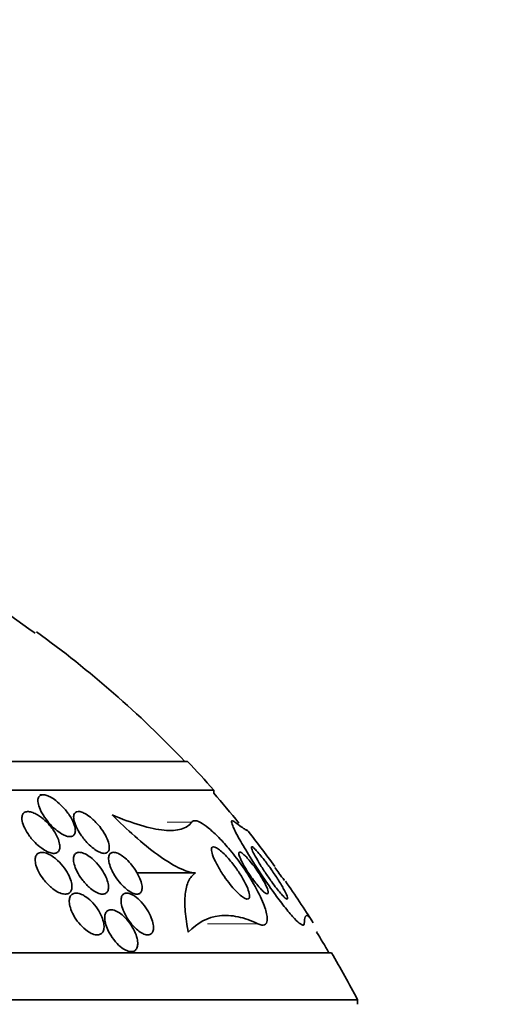
# Model space of a CAD drawing. Units: millimetres. Extents: x 0 to 1555, y 0 to 2127.
# Drawn here: x 798 to 807, y 1419 to 1438 of the extents above; entities that cross this region are included whole.
import ezdxf
from ezdxf import colors
from ezdxf.entities.mleader import LeaderData, LeaderLine
from ezdxf.math import Vec2, Vec3

# ---------------------------------------------------------------- set-up
doc = ezdxf.new("R2010")
doc.units = ezdxf.units.MM
doc.layers.add('DV1_Défaut', color=7, linetype='Continuous')
doc.layers.add('Défaut', color=7, linetype='Continuous')

# ---------------------------------------------------------------- blocks, each defined once
blk = doc.blocks.new('_DOT')
at = {"color": 0}
blk.add_line((0, 0), (-1, 0), dxfattribs=at)
at = {"color": 0, "const_width": 0.333}
blk.add_lwpolyline([(-0.1665, 0, 1), (0.1665, 0, 1)], format="xyb", close=True, dxfattribs=at)
blk = doc.blocks.new('SE')
at = {"layer": 'DV1_Défaut', "color": 7, "linetype": 'Continuous', "lineweight": 35}
for p, q in [((771.32, 1423.363), (800.82, 1423.363)), ((770.82, 1422.814), (801.32, 1422.814)), ((798.057, 1422.723), (797.993, 1422.723)), ((801.32, 1422.754), (801.32, 1422.814)), ((800.972, 1421.229), (799.851, 1421.229)), ((803.306, 1420.097), (803.286, 1420.097)), ((768.57, 1419.703), (803.57, 1419.703)), ((768.07, 1418.801), (804.07, 1418.801)), ((804.07, 1418.715), (804.07, 1418.801))]:
    blk.add_line(p, q, dxfattribs=at)
at = {"layer": 'DV1_Défaut', "color": 7, "linetype": 'Continuous', "lineweight": 18}
for p, q in [((800.899, 1422.202), (800.431, 1422.202)), ((802.163, 1420.256), (801.2, 1420.256))]:
    blk.add_line(p, q, dxfattribs=at)
at = {"layer": 'DV1_Défaut', "color": 7, "linetype": 'Continuous', "lineweight": 35}
for centre, radius, start, end in [((773.38, 1392.19), 41.616, 53.8966, 57.0426), ((786.07, 1409.415), 20.26, 43.5037, 54.1773), ((786.07, 1409.415), 20.3, 41.3028, 43.3978), ((786.07, 1409.415), 20.26, 39.0667, 41.1753), ((786.07, 1409.415), 20.3, 36.0212, 38.538), ((797.062, 1417.524), 6.632, 33.9775, 35.0596), ((796.381, 1416.347), 7.875, 36.9761, 38.3143), ((786.07, 1409.415), 20.3, 32.3345, 35.0396), ((786.07, 1409.415), 20.26, 30.5161, 31.8186), ((786.07, 1409.415), 20.3, 27.5386, 30.4503)]:
    blk.add_arc(centre, radius, start, end, dxfattribs=at)
for points, knots in [([(798.146, 1422.703), (798.119, 1422.714), (798.092, 1422.721), (798.069, 1422.723), (798.046, 1422.725), (798.025, 1422.722), (798.009, 1422.714), (797.993, 1422.707), (797.98, 1422.696), (797.972, 1422.682), (797.962, 1422.666), (797.957, 1422.646), (797.956, 1422.624), (797.954, 1422.59), (797.961, 1422.552), (797.974, 1422.511), (797.987, 1422.469), (798.007, 1422.425), (798.032, 1422.38), (798.062, 1422.326), (798.1, 1422.27), (798.144, 1422.216), (798.19, 1422.16), (798.243, 1422.104), (798.3, 1422.057), (798.336, 1422.027), (798.373, 1422), (798.411, 1421.978), (798.442, 1421.959), (798.473, 1421.945), (798.503, 1421.935), (798.532, 1421.926), (798.56, 1421.922), (798.583, 1421.924), (798.604, 1421.925), (798.622, 1421.932), (798.635, 1421.943), (798.649, 1421.953), (798.659, 1421.969), (798.665, 1421.986), (798.672, 1422.007), (798.674, 1422.031), (798.672, 1422.057), (798.669, 1422.096), (798.657, 1422.141), (798.638, 1422.186), (798.619, 1422.233), (798.592, 1422.282), (798.561, 1422.33), (798.524, 1422.386), (798.479, 1422.443), (798.429, 1422.496), (798.389, 1422.538), (798.345, 1422.578), (798.3, 1422.613), (798.265, 1422.639), (798.229, 1422.663), (798.193, 1422.682), (798.177, 1422.69), (798.161, 1422.697), (798.146, 1422.703)], [0, 0, 0, 0, 0.036558, 0.036558, 0.036558, 0.073195, 0.073195, 0.073195, 0.109078, 0.109078, 0.109078, 0.148735, 0.148735, 0.148735, 0.208468, 0.208468, 0.208468, 0.269114, 0.269114, 0.269114, 0.342996, 0.342996, 0.342996, 0.421144, 0.421144, 0.421144, 0.469925, 0.469925, 0.469925, 0.510627, 0.510627, 0.510627, 0.551623, 0.551623, 0.551623, 0.58832, 0.58832, 0.58832, 0.625569, 0.625569, 0.625569, 0.668056, 0.668056, 0.668056, 0.731911, 0.731911, 0.731911, 0.796586, 0.796586, 0.796586, 0.87282, 0.87282, 0.87282, 0.933256, 0.933256, 0.933256, 0.979378, 0.979378, 0.979378, 1, 1, 1, 1]), ([(797.905, 1422.364), (797.874, 1422.379), (797.844, 1422.391), (797.816, 1422.397), (797.787, 1422.404), (797.761, 1422.405), (797.738, 1422.401), (797.717, 1422.398), (797.7, 1422.389), (797.686, 1422.377), (797.673, 1422.364), (797.663, 1422.347), (797.657, 1422.328), (797.651, 1422.306), (797.65, 1422.28), (797.652, 1422.253), (797.656, 1422.212), (797.67, 1422.166), (797.69, 1422.119), (797.71, 1422.072), (797.737, 1422.022), (797.769, 1421.974), (797.806, 1421.918), (797.852, 1421.862), (797.902, 1421.811), (797.941, 1421.771), (797.985, 1421.732), (798.029, 1421.7), (798.065, 1421.674), (798.102, 1421.652), (798.138, 1421.635), (798.169, 1421.621), (798.199, 1421.611), (798.227, 1421.606), (798.254, 1421.602), (798.28, 1421.603), (798.301, 1421.609), (798.321, 1421.615), (798.337, 1421.626), (798.348, 1421.64), (798.361, 1421.655), (798.369, 1421.675), (798.373, 1421.696), (798.378, 1421.721), (798.377, 1421.75), (798.372, 1421.78), (798.366, 1421.816), (798.354, 1421.856), (798.336, 1421.895), (798.316, 1421.944), (798.287, 1421.994), (798.254, 1422.043), (798.216, 1422.098), (798.17, 1422.154), (798.12, 1422.204), (798.079, 1422.244), (798.035, 1422.281), (797.99, 1422.313), (797.962, 1422.332), (797.933, 1422.35), (797.905, 1422.364)], [0, 0, 0, 0, 0.03942, 0.03942, 0.03942, 0.079093, 0.079093, 0.079093, 0.116154, 0.116154, 0.116154, 0.153734, 0.153734, 0.153734, 0.196619, 0.196619, 0.196619, 0.260783, 0.260783, 0.260783, 0.325706, 0.325706, 0.325706, 0.401116, 0.401116, 0.401116, 0.460622, 0.460622, 0.460622, 0.50799, 0.50799, 0.50799, 0.548075, 0.548075, 0.548075, 0.588365, 0.588365, 0.588365, 0.625595, 0.625595, 0.625595, 0.664423, 0.664423, 0.664423, 0.709158, 0.709158, 0.709158, 0.763305, 0.763305, 0.763305, 0.828954, 0.828954, 0.828954, 0.903973, 0.903973, 0.903973, 0.963438, 0.963438, 0.963438, 1, 1, 1, 1]), ([(798.878, 1422.353), (798.85, 1422.37), (798.822, 1422.383), (798.796, 1422.392), (798.769, 1422.401), (798.745, 1422.405), (798.724, 1422.403), (798.704, 1422.402), (798.688, 1422.396), (798.675, 1422.386), (798.662, 1422.376), (798.653, 1422.361), (798.647, 1422.344), (798.639, 1422.319), (798.638, 1422.288), (798.644, 1422.255), (798.65, 1422.212), (798.666, 1422.164), (798.688, 1422.115), (798.711, 1422.065), (798.741, 1422.012), (798.776, 1421.96), (798.815, 1421.903), (798.861, 1421.846), (798.912, 1421.794), (798.947, 1421.758), (798.985, 1421.723), (799.024, 1421.694), (799.055, 1421.67), (799.088, 1421.649), (799.119, 1421.634), (799.151, 1421.618), (799.181, 1421.608), (799.208, 1421.605), (799.231, 1421.602), (799.251, 1421.604), (799.268, 1421.611), (799.284, 1421.618), (799.297, 1421.629), (799.305, 1421.644), (799.315, 1421.66), (799.32, 1421.68), (799.322, 1421.704), (799.323, 1421.737), (799.317, 1421.777), (799.304, 1421.818), (799.291, 1421.861), (799.271, 1421.906), (799.247, 1421.952), (799.217, 1422.006), (799.18, 1422.062), (799.138, 1422.115), (799.094, 1422.171), (799.043, 1422.225), (798.989, 1422.272), (798.953, 1422.303), (798.915, 1422.331), (798.878, 1422.353)], [0, 0, 0, 0, 0.038438, 0.038438, 0.038438, 0.077072, 0.077072, 0.077072, 0.113755, 0.113755, 0.113755, 0.151973, 0.151973, 0.151973, 0.206491, 0.206491, 0.206491, 0.275029, 0.275029, 0.275029, 0.344284, 0.344284, 0.344284, 0.420886, 0.420886, 0.420886, 0.473926, 0.473926, 0.473926, 0.517395, 0.517395, 0.517395, 0.56125, 0.56125, 0.56125, 0.599557, 0.599557, 0.599557, 0.637019, 0.637019, 0.637019, 0.678582, 0.678582, 0.678582, 0.739351, 0.739351, 0.739351, 0.800839, 0.800839, 0.800839, 0.873996, 0.873996, 0.873996, 0.950088, 0.950088, 0.950088, 1, 1, 1, 1]), ([(800.972, 1421.229), (800.885, 1421.232), (800.773, 1421.267), (800.523, 1421.389), (800.384, 1421.477), (800.099, 1421.684), (799.952, 1421.805), (799.663, 1422.061), (799.518, 1422.199), (799.376, 1422.341)], [0, 0, 0, 0, 0.25, 0.25, 0.5, 0.5, 0.75, 0.75, 1, 1, 1, 1]), ([(799.376, 1422.341), (799.572, 1422.258), (799.753, 1422.191), (800.086, 1422.091), (800.239, 1422.058), (800.5, 1422.033), (800.61, 1422.041), (800.788, 1422.094), (800.855, 1422.14), (800.899, 1422.202)], [0, 0, 0, 0, 0.25, 0.25, 0.5, 0.5, 0.75, 0.75, 1, 1, 1, 1]), ([(800.899, 1422.202), (800.909, 1422.217), (800.924, 1422.226), (800.944, 1422.228), (800.974, 1422.232), (801.016, 1422.221), (801.065, 1422.195), (801.109, 1422.171), (801.16, 1422.136), (801.214, 1422.093), (801.271, 1422.047), (801.331, 1421.992), (801.392, 1421.931), (801.462, 1421.861), (801.534, 1421.782), (801.602, 1421.701), (801.685, 1421.603), (801.766, 1421.498), (801.841, 1421.393), (801.93, 1421.269), (802.013, 1421.141), (802.083, 1421.019), (802.161, 1420.885), (802.226, 1420.753), (802.271, 1420.637), (802.307, 1420.546), (802.331, 1420.463), (802.339, 1420.396), (802.346, 1420.341), (802.342, 1420.296), (802.326, 1420.267), (802.309, 1420.238), (802.28, 1420.225), (802.239, 1420.231), (802.217, 1420.234), (802.191, 1420.242), (802.163, 1420.256)], [0, 0, 0, 0, 0.050307, 0.050307, 0.050307, 0.125819, 0.125819, 0.125819, 0.193169, 0.193169, 0.193169, 0.263464, 0.263464, 0.263464, 0.344542, 0.344542, 0.344542, 0.442187, 0.442187, 0.442187, 0.558528, 0.558528, 0.558528, 0.687218, 0.687218, 0.687218, 0.787929, 0.787929, 0.787929, 0.871153, 0.871153, 0.871153, 0.955128, 0.955128, 0.955128, 1, 1, 1, 1]), ([(801.725, 1422.202), (801.714, 1422.211), (801.705, 1422.217), (801.696, 1422.221), (801.677, 1422.232), (801.666, 1422.231), (801.662, 1422.221), (801.656, 1422.207), (801.664, 1422.175), (801.682, 1422.13), (801.705, 1422.072), (801.745, 1421.993), (801.796, 1421.901), (801.847, 1421.808), (801.911, 1421.7), (801.982, 1421.584), (802.064, 1421.451), (802.159, 1421.303), (802.26, 1421.154), (802.335, 1421.041), (802.417, 1420.924), (802.498, 1420.813), (802.563, 1420.724), (802.629, 1420.636), (802.691, 1420.558), (802.754, 1420.479), (802.815, 1420.408), (802.866, 1420.354), (802.91, 1420.308), (802.948, 1420.273), (802.976, 1420.253), (803.003, 1420.234), (803.023, 1420.226), (803.034, 1420.23), (803.043, 1420.233), (803.048, 1420.242), (803.049, 1420.256)], [0, 0, 0, 0, 0.027041, 0.027041, 0.027041, 0.090742, 0.090742, 0.090742, 0.180286, 0.180286, 0.180286, 0.295862, 0.295862, 0.295862, 0.413157, 0.413157, 0.413157, 0.548665, 0.548665, 0.548665, 0.650755, 0.650755, 0.650755, 0.732552, 0.732552, 0.732552, 0.815255, 0.815255, 0.815255, 0.885272, 0.885272, 0.885272, 0.950442, 0.950442, 0.950442, 1, 1, 1, 1]), ([(801.958, 1422.051), (801.959, 1422.051), (801.959, 1422.05), (801.972, 1422.033), (801.96, 1422.035), (801.884, 1422.084), (801.818, 1422.131), (801.725, 1422.202)], [0, 0, 0, 0, 0.021612, 0.021612, 0.510806, 0.510806, 1, 1, 1, 1]), ([(801.602, 1421.502), (801.657, 1421.44), (801.711, 1421.37), (801.759, 1421.301), (801.802, 1421.241), (801.841, 1421.179), (801.875, 1421.119), (801.914, 1421.052), (801.946, 1420.987), (801.969, 1420.93), (801.986, 1420.885), (801.998, 1420.843), (802.003, 1420.81), (802.006, 1420.783), (802.004, 1420.761), (801.996, 1420.747), (801.988, 1420.733), (801.973, 1420.727), (801.952, 1420.73), (801.934, 1420.733), (801.912, 1420.743), (801.886, 1420.759), (801.862, 1420.775), (801.835, 1420.796), (801.807, 1420.822), (801.777, 1420.849), (801.745, 1420.881), (801.714, 1420.915), (801.678, 1420.955), (801.641, 1420.999), (801.606, 1421.044), (801.565, 1421.097), (801.525, 1421.153), (801.489, 1421.208), (801.446, 1421.273), (801.408, 1421.337), (801.376, 1421.398), (801.341, 1421.463), (801.313, 1421.525), (801.295, 1421.578), (801.282, 1421.616), (801.275, 1421.65), (801.275, 1421.676), (801.275, 1421.698), (801.28, 1421.714), (801.291, 1421.722), (801.302, 1421.731), (801.319, 1421.731), (801.341, 1421.724), (801.36, 1421.717), (801.384, 1421.704), (801.41, 1421.685), (801.436, 1421.667), (801.464, 1421.643), (801.493, 1421.616), (801.525, 1421.586), (801.558, 1421.552), (801.591, 1421.515), (801.595, 1421.511), (801.599, 1421.506), (801.602, 1421.502)], [0, 0, 0, 0, 0.073154, 0.073154, 0.073154, 0.137286, 0.137286, 0.137286, 0.210216, 0.210216, 0.210216, 0.267489, 0.267489, 0.267489, 0.314588, 0.314588, 0.314588, 0.362124, 0.362124, 0.362124, 0.403291, 0.403291, 0.403291, 0.442329, 0.442329, 0.442329, 0.484214, 0.484214, 0.484214, 0.53264, 0.53264, 0.53264, 0.590352, 0.590352, 0.590352, 0.657937, 0.657937, 0.657937, 0.731132, 0.731132, 0.731132, 0.784732, 0.784732, 0.784732, 0.829049, 0.829049, 0.829049, 0.873728, 0.873728, 0.873728, 0.913117, 0.913117, 0.913117, 0.951887, 0.951887, 0.951887, 0.994904, 0.994904, 0.994904, 1, 1, 1, 1]), ([(802.074, 1421.622), (802.057, 1421.657), (802.045, 1421.686), (802.04, 1421.705), (802.037, 1421.72), (802.038, 1421.728), (802.046, 1421.729), (802.052, 1421.73), (802.062, 1421.724), (802.077, 1421.713), (802.091, 1421.701), (802.111, 1421.683), (802.133, 1421.659), (802.153, 1421.638), (802.177, 1421.611), (802.201, 1421.582), (802.227, 1421.55), (802.255, 1421.516), (802.283, 1421.48), (802.324, 1421.428), (802.365, 1421.372), (802.404, 1421.317), (802.453, 1421.248), (802.499, 1421.179), (802.541, 1421.115), (802.583, 1421.05), (802.62, 1420.988), (802.65, 1420.933), (802.683, 1420.875), (802.708, 1420.823), (802.721, 1420.787), (802.73, 1420.763), (802.734, 1420.745), (802.731, 1420.736), (802.728, 1420.728), (802.722, 1420.727), (802.71, 1420.733), (802.698, 1420.739), (802.681, 1420.752), (802.66, 1420.773), (802.641, 1420.791), (802.619, 1420.816), (802.595, 1420.843), (802.571, 1420.871), (802.545, 1420.903), (802.519, 1420.937), (802.49, 1420.975), (802.459, 1421.016), (802.429, 1421.057), (802.385, 1421.118), (802.342, 1421.181), (802.302, 1421.241), (802.261, 1421.302), (802.223, 1421.362), (802.189, 1421.417), (802.15, 1421.482), (802.115, 1421.541), (802.09, 1421.591), (802.084, 1421.602), (802.079, 1421.612), (802.074, 1421.622)], [0, 0, 0, 0, 0.058238, 0.058238, 0.058238, 0.103512, 0.103512, 0.103512, 0.141865, 0.141865, 0.141865, 0.18039, 0.18039, 0.18039, 0.216403, 0.216403, 0.216403, 0.254905, 0.254905, 0.254905, 0.311479, 0.311479, 0.311479, 0.382575, 0.382575, 0.382575, 0.454358, 0.454358, 0.454358, 0.531836, 0.531836, 0.531836, 0.581819, 0.581819, 0.581819, 0.623392, 0.623392, 0.623392, 0.665279, 0.665279, 0.665279, 0.702574, 0.702574, 0.702574, 0.740041, 0.740041, 0.740041, 0.782376, 0.782376, 0.782376, 0.845217, 0.845217, 0.845217, 0.908825, 0.908825, 0.908825, 0.983918, 0.983918, 0.983918, 1, 1, 1, 1]), ([(798.073, 1421.095), (798.114, 1421.043), (798.162, 1420.992), (798.214, 1420.949), (798.25, 1420.918), (798.289, 1420.891), (798.328, 1420.87), (798.36, 1420.852), (798.393, 1420.838), (798.424, 1420.831), (798.455, 1420.823), (798.485, 1420.821), (798.51, 1420.826), (798.532, 1420.83), (798.552, 1420.84), (798.567, 1420.854), (798.582, 1420.868), (798.593, 1420.887), (798.599, 1420.908), (798.607, 1420.932), (798.609, 1420.96), (798.607, 1420.99), (798.605, 1421.024), (798.596, 1421.062), (798.583, 1421.101), (798.567, 1421.147), (798.545, 1421.195), (798.517, 1421.242), (798.486, 1421.295), (798.447, 1421.348), (798.403, 1421.397), (798.359, 1421.447), (798.308, 1421.494), (798.255, 1421.532), (798.22, 1421.558), (798.182, 1421.58), (798.146, 1421.595), (798.11, 1421.611), (798.074, 1421.621), (798.042, 1421.623), (798.015, 1421.624), (797.991, 1421.62), (797.971, 1421.61), (797.952, 1421.601), (797.937, 1421.588), (797.927, 1421.57), (797.916, 1421.552), (797.909, 1421.529), (797.906, 1421.505), (797.903, 1421.476), (797.906, 1421.444), (797.913, 1421.41), (797.921, 1421.37), (797.936, 1421.327), (797.956, 1421.284), (797.979, 1421.233), (798.01, 1421.181), (798.045, 1421.132), (798.054, 1421.12), (798.063, 1421.107), (798.073, 1421.095)], [0, 0, 0, 0, 0.073187, 0.073187, 0.073187, 0.12507, 0.12507, 0.12507, 0.16897, 0.16897, 0.16897, 0.213159, 0.213159, 0.213159, 0.253007, 0.253007, 0.253007, 0.292891, 0.292891, 0.292891, 0.337159, 0.337159, 0.337159, 0.389133, 0.389133, 0.389133, 0.450884, 0.450884, 0.450884, 0.521349, 0.521349, 0.521349, 0.59375, 0.59375, 0.59375, 0.642122, 0.642122, 0.642122, 0.691002, 0.691002, 0.691002, 0.732798, 0.732798, 0.732798, 0.771481, 0.771481, 0.771481, 0.812586, 0.812586, 0.812586, 0.860093, 0.860093, 0.860093, 0.916909, 0.916909, 0.916909, 0.98371, 0.98371, 0.98371, 1, 1, 1, 1]), ([(798.658, 1421.579), (798.644, 1421.558), (798.637, 1421.53), (798.636, 1421.499), (798.635, 1421.468), (798.641, 1421.432), (798.65, 1421.396), (798.662, 1421.353), (798.68, 1421.306), (798.703, 1421.26), (798.73, 1421.208), (798.763, 1421.153), (798.802, 1421.102), (798.842, 1421.049), (798.888, 1420.998), (798.938, 1420.954), (798.972, 1420.923), (799.008, 1420.896), (799.043, 1420.875), (799.079, 1420.853), (799.116, 1420.837), (799.148, 1420.829), (799.177, 1420.822), (799.203, 1420.821), (799.225, 1420.827), (799.245, 1420.831), (799.262, 1420.841), (799.274, 1420.855), (799.288, 1420.87), (799.297, 1420.889), (799.302, 1420.911), (799.307, 1420.936), (799.308, 1420.965), (799.304, 1420.996), (799.299, 1421.033), (799.289, 1421.074), (799.273, 1421.115), (799.255, 1421.163), (799.229, 1421.214), (799.198, 1421.263), (799.165, 1421.317), (799.124, 1421.371), (799.078, 1421.421), (799.043, 1421.46), (799.003, 1421.497), (798.963, 1421.528), (798.929, 1421.553), (798.895, 1421.576), (798.861, 1421.592), (798.828, 1421.608), (798.795, 1421.619), (798.765, 1421.622), (798.74, 1421.625), (798.717, 1421.622), (798.699, 1421.614), (798.682, 1421.607), (798.668, 1421.595), (798.658, 1421.579)], [0, 0, 0, 0, 0.052624, 0.052624, 0.052624, 0.104764, 0.104764, 0.104764, 0.165855, 0.165855, 0.165855, 0.235959, 0.235959, 0.235959, 0.308286, 0.308286, 0.308286, 0.357955, 0.357955, 0.357955, 0.408136, 0.408136, 0.408136, 0.451059, 0.451059, 0.451059, 0.490408, 0.490408, 0.490408, 0.53153, 0.53153, 0.53153, 0.578322, 0.578322, 0.578322, 0.633716, 0.633716, 0.633716, 0.698884, 0.698884, 0.698884, 0.770875, 0.770875, 0.770875, 0.827754, 0.827754, 0.827754, 0.874379, 0.874379, 0.874379, 0.921441, 0.921441, 0.921441, 0.96219, 0.96219, 0.96219, 1, 1, 1, 1]), ([(799.405, 1421.217), (799.436, 1421.162), (799.474, 1421.106), (799.517, 1421.053), (799.551, 1421.013), (799.587, 1420.974), (799.625, 1420.941), (799.656, 1420.913), (799.689, 1420.888), (799.721, 1420.869), (799.753, 1420.849), (799.785, 1420.835), (799.813, 1420.828), (799.838, 1420.822), (799.861, 1420.822), (799.88, 1420.827), (799.898, 1420.831), (799.913, 1420.841), (799.924, 1420.855), (799.935, 1420.869), (799.943, 1420.889), (799.947, 1420.911), (799.951, 1420.937), (799.95, 1420.967), (799.944, 1421), (799.938, 1421.038), (799.925, 1421.081), (799.907, 1421.124), (799.886, 1421.174), (799.858, 1421.227), (799.825, 1421.279), (799.79, 1421.334), (799.747, 1421.389), (799.701, 1421.438), (799.668, 1421.474), (799.632, 1421.507), (799.596, 1421.536), (799.566, 1421.559), (799.534, 1421.58), (799.504, 1421.595), (799.475, 1421.61), (799.446, 1421.619), (799.421, 1421.622), (799.398, 1421.625), (799.378, 1421.622), (799.362, 1421.615), (799.346, 1421.608), (799.334, 1421.596), (799.325, 1421.58), (799.315, 1421.563), (799.31, 1421.541), (799.309, 1421.516), (799.308, 1421.487), (799.312, 1421.453), (799.321, 1421.418), (799.331, 1421.376), (799.348, 1421.33), (799.37, 1421.283), (799.38, 1421.261), (799.392, 1421.239), (799.405, 1421.217)], [0, 0, 0, 0, 0.072993, 0.072993, 0.072993, 0.128973, 0.128973, 0.128973, 0.175357, 0.175357, 0.175357, 0.222139, 0.222139, 0.222139, 0.26307, 0.26307, 0.26307, 0.30243, 0.30243, 0.30243, 0.345014, 0.345014, 0.345014, 0.394409, 0.394409, 0.394409, 0.453175, 0.453175, 0.453175, 0.521463, 0.521463, 0.521463, 0.594355, 0.594355, 0.594355, 0.646607, 0.646607, 0.646607, 0.690349, 0.690349, 0.690349, 0.734404, 0.734404, 0.734404, 0.773805, 0.773805, 0.773805, 0.81317, 0.81317, 0.81317, 0.857112, 0.857112, 0.857112, 0.909087, 0.909087, 0.909087, 0.971146, 0.971146, 0.971146, 1, 1, 1, 1]), ([(802.017, 1421.45), (802.053, 1421.408), (802.088, 1421.361), (802.122, 1421.315), (802.155, 1421.268), (802.186, 1421.222), (802.215, 1421.176), (802.248, 1421.124), (802.277, 1421.072), (802.301, 1421.025), (802.326, 1420.977), (802.345, 1420.932), (802.354, 1420.898), (802.361, 1420.875), (802.363, 1420.856), (802.361, 1420.844), (802.358, 1420.834), (802.352, 1420.829), (802.341, 1420.829), (802.331, 1420.83), (802.316, 1420.837), (802.299, 1420.849), (802.283, 1420.861), (802.264, 1420.877), (802.244, 1420.897), (802.223, 1420.917), (802.201, 1420.941), (802.179, 1420.966), (802.154, 1420.995), (802.128, 1421.027), (802.103, 1421.06), (802.073, 1421.099), (802.044, 1421.139), (802.016, 1421.18), (801.983, 1421.228), (801.952, 1421.276), (801.924, 1421.322), (801.893, 1421.375), (801.865, 1421.426), (801.844, 1421.47), (801.822, 1421.515), (801.807, 1421.555), (801.801, 1421.584), (801.798, 1421.602), (801.798, 1421.616), (801.803, 1421.623), (801.808, 1421.63), (801.819, 1421.631), (801.834, 1421.624), (801.848, 1421.618), (801.865, 1421.607), (801.884, 1421.59), (801.902, 1421.575), (801.922, 1421.556), (801.943, 1421.534), (801.967, 1421.509), (801.992, 1421.48), (802.017, 1421.45)], [0, 0, 0, 0, 0.060892, 0.060892, 0.060892, 0.121279, 0.121279, 0.121279, 0.19228, 0.19228, 0.19228, 0.267095, 0.267095, 0.267095, 0.317494, 0.317494, 0.317494, 0.359956, 0.359956, 0.359956, 0.4027, 0.4027, 0.4027, 0.441247, 0.441247, 0.441247, 0.480173, 0.480173, 0.480173, 0.52393, 0.52393, 0.52393, 0.576005, 0.576005, 0.576005, 0.638681, 0.638681, 0.638681, 0.710876, 0.710876, 0.710876, 0.785023, 0.785023, 0.785023, 0.832062, 0.832062, 0.832062, 0.879625, 0.879625, 0.879625, 0.920093, 0.920093, 0.920093, 0.95755, 0.95755, 0.95755, 1, 1, 1, 1]), ([(800.833, 1420.097), (800.804, 1420.238), (800.784, 1420.369), (800.764, 1420.611), (800.764, 1420.723), (800.785, 1420.92), (800.806, 1421.004), (800.871, 1421.141), (800.916, 1421.195), (800.972, 1421.229)], [0, 0, 0, 0, 0.25, 0.25, 0.5, 0.5, 0.75, 0.75, 1, 1, 1, 1]), ([(798.838, 1420.794), (798.807, 1420.812), (798.775, 1420.826), (798.745, 1420.834), (798.715, 1420.842), (798.687, 1420.845), (798.662, 1420.841), (798.639, 1420.838), (798.619, 1420.829), (798.603, 1420.815), (798.587, 1420.801), (798.575, 1420.782), (798.568, 1420.761), (798.559, 1420.737), (798.556, 1420.708), (798.557, 1420.678), (798.558, 1420.643), (798.565, 1420.605), (798.577, 1420.565), (798.59, 1420.519), (798.611, 1420.471), (798.636, 1420.424), (798.664, 1420.372), (798.699, 1420.319), (798.739, 1420.271), (798.778, 1420.223), (798.824, 1420.177), (798.871, 1420.14), (798.905, 1420.113), (798.94, 1420.09), (798.975, 1420.073), (799.01, 1420.057), (799.045, 1420.046), (799.075, 1420.044), (799.103, 1420.041), (799.128, 1420.045), (799.149, 1420.055), (799.168, 1420.064), (799.184, 1420.078), (799.196, 1420.096), (799.208, 1420.115), (799.216, 1420.139), (799.22, 1420.165), (799.224, 1420.195), (799.222, 1420.229), (799.216, 1420.264), (799.209, 1420.305), (799.196, 1420.349), (799.177, 1420.392), (799.156, 1420.442), (799.128, 1420.493), (799.096, 1420.542), (799.061, 1420.593), (799.019, 1420.644), (798.974, 1420.688), (798.939, 1420.722), (798.9, 1420.754), (798.862, 1420.779), (798.854, 1420.784), (798.846, 1420.789), (798.838, 1420.794)], [0, 0, 0, 0, 0.043824, 0.043824, 0.043824, 0.08788, 0.08788, 0.08788, 0.129318, 0.129318, 0.129318, 0.17082, 0.17082, 0.17082, 0.216491, 0.216491, 0.216491, 0.269338, 0.269338, 0.269338, 0.330806, 0.330806, 0.330806, 0.399106, 0.399106, 0.399106, 0.467798, 0.467798, 0.467798, 0.516908, 0.516908, 0.516908, 0.566415, 0.566415, 0.566415, 0.609997, 0.609997, 0.609997, 0.651186, 0.651186, 0.651186, 0.694543, 0.694543, 0.694543, 0.743459, 0.743459, 0.743459, 0.800249, 0.800249, 0.800249, 0.865176, 0.865176, 0.865176, 0.934571, 0.934571, 0.934571, 0.989018, 0.989018, 0.989018, 1, 1, 1, 1]), ([(799.81, 1420.782), (799.781, 1420.802), (799.752, 1420.818), (799.724, 1420.828), (799.697, 1420.839), (799.671, 1420.844), (799.648, 1420.843), (799.627, 1420.842), (799.608, 1420.836), (799.593, 1420.825), (799.577, 1420.814), (799.566, 1420.798), (799.558, 1420.778), (799.55, 1420.756), (799.546, 1420.729), (799.546, 1420.7), (799.547, 1420.666), (799.553, 1420.628), (799.565, 1420.588), (799.577, 1420.542), (799.597, 1420.493), (799.621, 1420.444), (799.648, 1420.391), (799.682, 1420.337), (799.719, 1420.287), (799.756, 1420.238), (799.799, 1420.191), (799.843, 1420.152), (799.874, 1420.124), (799.906, 1420.1), (799.937, 1420.082), (799.969, 1420.064), (800, 1420.051), (800.028, 1420.046), (800.053, 1420.041), (800.076, 1420.042), (800.095, 1420.049), (800.114, 1420.055), (800.129, 1420.067), (800.141, 1420.082), (800.153, 1420.099), (800.161, 1420.121), (800.165, 1420.146), (800.169, 1420.174), (800.168, 1420.207), (800.162, 1420.242), (800.156, 1420.282), (800.143, 1420.326), (800.125, 1420.371), (800.105, 1420.421), (800.078, 1420.474), (800.046, 1420.524), (800.013, 1420.577), (799.974, 1420.629), (799.931, 1420.675), (799.893, 1420.716), (799.851, 1420.753), (799.81, 1420.782)], [0, 0, 0, 0, 0.042715, 0.042715, 0.042715, 0.085604, 0.085604, 0.085604, 0.126618, 0.126618, 0.126618, 0.168762, 0.168762, 0.168762, 0.215875, 0.215875, 0.215875, 0.270685, 0.270685, 0.270685, 0.33406, 0.33406, 0.33406, 0.403171, 0.403171, 0.403171, 0.470651, 0.470651, 0.470651, 0.517667, 0.517667, 0.517667, 0.565007, 0.565007, 0.565007, 0.607495, 0.607495, 0.607495, 0.648822, 0.648822, 0.648822, 0.693222, 0.693222, 0.693222, 0.743845, 0.743845, 0.743845, 0.80265, 0.80265, 0.80265, 0.869137, 0.869137, 0.869137, 0.938491, 0.938491, 0.938491, 1, 1, 1, 1]), ([(799.324, 1420.079), (799.355, 1420.022), (799.395, 1419.964), (799.44, 1419.913), (799.478, 1419.869), (799.522, 1419.827), (799.565, 1419.795), (799.597, 1419.773), (799.629, 1419.754), (799.659, 1419.742), (799.69, 1419.729), (799.72, 1419.723), (799.746, 1419.723), (799.77, 1419.724), (799.791, 1419.73), (799.809, 1419.741), (799.826, 1419.753), (799.839, 1419.769), (799.849, 1419.79), (799.859, 1419.812), (799.864, 1419.838), (799.866, 1419.868), (799.867, 1419.901), (799.862, 1419.938), (799.853, 1419.977), (799.843, 1420.021), (799.826, 1420.068), (799.804, 1420.115), (799.779, 1420.166), (799.748, 1420.219), (799.712, 1420.268), (799.676, 1420.317), (799.635, 1420.364), (799.591, 1420.404), (799.558, 1420.434), (799.523, 1420.46), (799.489, 1420.48), (799.455, 1420.499), (799.421, 1420.514), (799.39, 1420.52), (799.362, 1420.525), (799.337, 1420.524), (799.316, 1420.518), (799.296, 1420.511), (799.279, 1420.5), (799.266, 1420.484), (799.252, 1420.467), (799.243, 1420.445), (799.238, 1420.421), (799.233, 1420.393), (799.232, 1420.361), (799.236, 1420.327), (799.241, 1420.287), (799.252, 1420.245), (799.268, 1420.201), (799.282, 1420.161), (799.301, 1420.12), (799.324, 1420.079)], [0, 0, 0, 0, 0.07532, 0.07532, 0.07532, 0.14077, 0.14077, 0.14077, 0.186944, 0.186944, 0.186944, 0.233365, 0.233365, 0.233365, 0.276006, 0.276006, 0.276006, 0.318512, 0.318512, 0.318512, 0.364673, 0.364673, 0.364673, 0.417255, 0.417255, 0.417255, 0.477632, 0.477632, 0.477632, 0.544416, 0.544416, 0.544416, 0.612087, 0.612087, 0.612087, 0.661839, 0.661839, 0.661839, 0.711991, 0.711991, 0.711991, 0.756123, 0.756123, 0.756123, 0.79776, 0.79776, 0.79776, 0.841515, 0.841515, 0.841515, 0.89077, 0.89077, 0.89077, 0.947676, 0.947676, 0.947676, 1, 1, 1, 1]), ([(802.163, 1420.256), (802.033, 1420.32), (801.907, 1420.364), (801.662, 1420.415), (801.542, 1420.421), (801.204, 1420.381), (801.006, 1420.277), (800.833, 1420.097)], [0, 0, 0, 0, 0.25, 0.25, 0.5, 0.5, 1, 1, 1, 1]), ([(803.049, 1420.256), (803.052, 1420.318), (803.059, 1420.362), (803.082, 1420.413), (803.098, 1420.42), (803.138, 1420.397), (803.16, 1420.371), (803.187, 1420.33)], [0, 0, 0, 0, 0.346513, 0.346513, 0.693025, 0.693025, 1, 1, 1, 1])]:
    blk.add_open_spline(points, degree=3, knots=knots, dxfattribs=at)

msp = doc.modelspace()

# ---------------------------------------------------------------- block references
at = {"layer": 'Défaut'}
msp.add_blockref('SE', (0, 0), dxfattribs=at)

# ---------------------------------------------------------------- leaders
at = {"layer": 'Défaut', "color": 7, "linetype": 'Continuous', "lineweight": 18}
ml = msp.add_multileader_mtext('Standard', dxfattribs=at)
ml.set_content('{\\pxsm0.9;\\fSolid Edge ISO|b1||i0||c0|p34;\\W1.;21/12/2016\\P}', color=256)
ml.set_leader_properties()
ml.set_arrow_properties(name='DOT')
ml.build(insert=Vec2(0, 0))
ml.multileader.update_dxf_attribs({"leader_type": 0, "dogleg_length": 0, "arrow_head_size": 12})
ctx = ml.context
ctx.base_point, ctx.char_height, ctx.arrow_head_size, ctx.landing_gap_size = Vec3(1220.291, 2120.034), 12, 12, 4.2
notes = []
notes.append((ctx, [(0, (0, 0, 0), (0, 0), (1, 0), 1, [])]))
ctx.mtext.insert = Vec3(1222.291, 2126.154)
for ctx, leaders in notes:
    for number, flags, end, landing, length, lines in leaders:
        leader = LeaderData()
        leader.index, (leader.has_last_leader_line, leader.has_dogleg_vector, leader.attachment_direction) = number, flags
        leader.last_leader_point, leader.dogleg_vector, leader.dogleg_length = Vec3(end), Vec3(landing), length
        for number, points, colour, breaks in lines:
            line = LeaderLine()
            line.index, line.vertices, line.color, line.breaks = number, Vec3.list(points), colors.encode_raw_color(colour), breaks
            leader.lines.append(line)
        ctx.leaders.append(leader)

doc.saveas('drawing.dxf')
